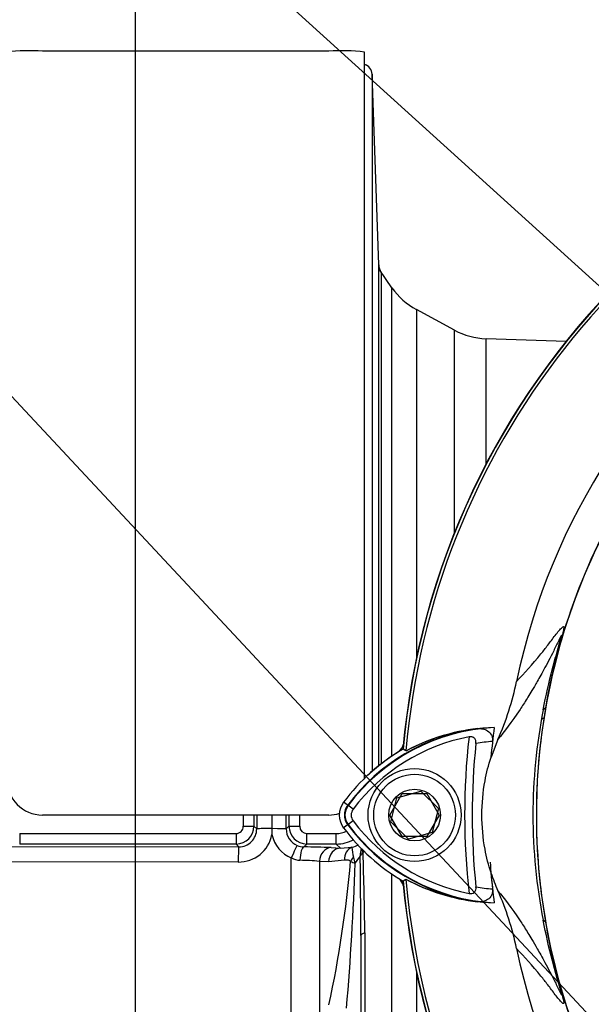
# Model space of a CAD drawing. Units: millimetres. Extents: x 0 to 594, y 0 to 420.
# Drawn here: x 309 to 322, y 219 to 242 of the extents above; entities that cross this region are included whole.
import ezdxf
from ezdxf import colors
from ezdxf.entities.mleader import LeaderData, LeaderLine
from ezdxf.enums import TextEntityAlignment as Align
from ezdxf.math import Vec2, Vec3

# ---------------------------------------------------------------- set-up
doc = ezdxf.new("R2010")
doc.units = ezdxf.units.MM
for name, color, linetype in [('Default', 7, 'Continuous'), ('II0-20SHORT-STD', 7, 'Continuous'), ('II2-01-STD', 7, 'Continuous'), ('PART4', 7, 'Continuous'), ('TSH-1', 7, 'Continuous')]:
    doc.layers.add(name, color=color, linetype=linetype)
doc.styles.add('SEACAD_Arial', font='arial.ttf')
doc.dimstyles.new('ISO-InstDr', dxfattribs={"dimtxt": 3.2, "dimasz": 4.48, "dimexe": 1.6, "dimexo": 1.6, "dimgap": 0.8, "dimtad": 1, "dimdec": 0, "dimlfac": 6.000002, "dimzin": 0, "dimdsep": 46, "dimtxsty": 'SEACAD_Arial', "dimblk1": '_SE_FILLED', "dimblk2": '_SE_FILLED', "dimsah": 1, "dimcen": 1.6, "dimadec": 0, "dimazin": 0, "dimtfac": 0.5, "dimtofl": 0, "dimtmove": 0, "dimatfit": 3, "dimfxl": 1, "dimtzin": 0, "dimarcsym": 0})

# ---------------------------------------------------------------- blocks, each defined once
blk = doc.blocks.new('SE5')
at = {"layer": 'II0-20SHORT-STD', "color": 7, "linetype": 'Continuous'}
for p, q in [((318.035, 224.763), (317.97, 224.805)), ((317.658, 223.271), (317.946, 223.771)), ((317.946, 223.771), (318.524, 223.771)), ((318.524, 223.771), (318.812, 223.271)), ((316.805, 223.407), (316.679, 223.501)), ((317.946, 222.771), (317.658, 223.271)), ((318.812, 223.271), (318.524, 222.771)), ((316.805, 223.136), (316.679, 223.041)), ((318.524, 222.771), (317.946, 222.771))]:
    blk.add_line(p, q, dxfattribs=at)
for centre, radius, start, end in [((335.568, 223.271), 17.665, 94.9824, 175.02), ((335.568, 223.271), 17.597, 108.575, 175.1363), ((335.568, 223.271), 14.496, 146.7633, 170.9735), ((335.568, 223.271), 14.496, 170.9735, 189.5731), ((320.322, 220.776), 4.55, 97.8333, 143.1964), ((320.191, 220.781), 4.528, 96.2054, 118.4314), ((320.322, 220.776), 4.392, 100.7207, 143.1988), ((335.568, 223.271), 16.167, 173.5366, 186.4832), ((320.322, 220.776), 4.666, 120.2729, 132.7351), ((335.568, 223.271), 15.991, 174.0074, 186.0146), ((320.322, 220.776), 4.217, 93.6648, 98.9615), ((316.985, 223.271), 0.383, 143.1301, 216.8699), ((316.985, 223.271), 0.226, 143.1301, 216.8699), ((320.346, 225.792), 4.584, 216.8699, 261.9315), ((320.346, 225.792), 4.426, 216.8699, 259.0534), ((335.568, 223.271), 15.611, 184.0217, 186.3268), ((320.214, 225.786), 4.562, 241.465, 263.5583), ((335.568, 223.271), 17.597, 184.8664, 265.1363), ((335.568, 223.271), 17.665, 184.9824, 265.02), ((320.346, 225.792), 4.251, 260.7906, 266.0508), ((335.568, 223.271), 14.496, 189.5731, 210.1354)]:
    blk.add_arc(centre, radius, start, end, dxfattribs=at)
blk.add_ellipse((314.672, 226.591), major_axis=(6.587, -1.029), ratio=0.075717, start_param=-0.128841, end_param=-0.034022, dxfattribs=at)
for points, knots in [([(319.702, 225.283), (319.742, 225.287), (319.783, 225.286), (319.862, 225.271), (319.901, 225.256), (319.972, 225.209), (320.004, 225.176), (320.037, 225.112), (320.045, 225.088), (320.054, 225.037), (320.055, 225.01), (320.052, 224.984)], [0, 0, 0, 0, 0.25, 0.25, 0.5, 0.5, 0.75, 0.75, 0.875, 0.875, 1, 1, 1, 1]), ([(319.665, 224.941), (319.667, 224.963), (319.666, 224.986), (319.655, 225.029), (319.645, 225.048), (319.613, 225.078), (319.593, 225.088), (319.55, 225.096), (319.527, 225.095), (319.505, 225.091)], [0, 0, 0, 0, 0.25, 0.25, 0.5, 0.5, 0.75, 0.75, 1, 1, 1, 1]), ([(319.505, 221.446), (319.527, 221.442), (319.55, 221.441), (319.594, 221.449), (319.614, 221.459), (319.645, 221.488), (319.656, 221.508), (319.667, 221.551), (319.668, 221.573), (319.665, 221.596)], [0, 0, 0, 0, 0.25, 0.25, 0.5, 0.5, 0.75, 0.75, 1, 1, 1, 1]), ([(320.053, 221.551), (320.056, 221.524), (320.055, 221.498), (320.046, 221.447), (320.038, 221.423), (320.005, 221.358), (319.973, 221.326), (319.92, 221.291), (319.901, 221.282), (319.863, 221.267), (319.844, 221.261), (319.784, 221.25), (319.743, 221.249), (319.702, 221.253)], [0, 0, 0, 0, 0.125, 0.125, 0.25, 0.25, 0.5, 0.5, 0.625, 0.625, 0.75, 0.75, 1, 1, 1, 1])]:
    blk.add_open_spline(points, degree=3, knots=knots, dxfattribs=at)
at = {"layer": 'II2-01-STD', "color": 7, "linetype": 'Continuous'}
for p, q in [((316.235, 241.063), (309.568, 241.063)), ((317.068, 224.105), (317.068, 241.044)), ((317.399, 236.09), (317.244, 240.525)), ((317.244, 240.525), (317.244, 224.287)), ((317.399, 224.417), (317.399, 236.09)), ((317.709, 235.555), (317.426, 235.959)), ((317.459, 235.91), (317.459, 224.465)), ((317.709, 224.646), (317.709, 235.555)), ((318.279, 235.046), (318.279, 226.918)), ((319.162, 234.566), (318.279, 235.046)), ((319.162, 229.833), (319.162, 234.566)), ((319.9, 231.438), (319.9, 234.365)), ((321.764, 234.3), (319.9, 234.365)), ((316.235, 223.271), (309.568, 223.271)), ((314.913, 223.271), (314.913, 222.957)), ((314.494, 223.013), (314.557, 222.949)), ((314.913, 222.957), (314.913, 222.954)), ((315.245, 222.947), (315.31, 223.013)), ((309.036, 222.84), (314.077, 222.84)), ((309.036, 222.84), (309.036, 222.596)), ((314.077, 222.84), (314.077, 222.596)), ((315.726, 222.84), (316.411, 222.84)), ((315.726, 222.596), (315.726, 222.84)), ((316.411, 222.596), (316.411, 222.84)), ((308.429, 222.539), (314.141, 222.532)), ((314.077, 222.596), (309.036, 222.596)), ((314.141, 222.532), (314.077, 222.596)), ((315.726, 222.596), (315.658, 222.528)), ((316.411, 222.596), (315.726, 222.596)), ((316.291, 222.512), (316.506, 222.501)), ((316.506, 222.501), (316.411, 222.596)), ((316.506, 222.501), (316.775, 222.521)), ((315.364, 216.177), (315.364, 222.274)), ((314.128, 222.177), (308.416, 222.183)), ((316.018, 222.193), (316.018, 217.82)), ((316.233, 222.182), (316.018, 222.193)), ((316.602, 222.218), (316.233, 222.182)), ((317.709, 210.988), (317.709, 221.897)), ((316.985, 220.464), (316.985, 216.657)), ((317.076, 220.524), (317.076, 214.429)), ((318.279, 219.625), (318.279, 211.497))]:
    blk.add_line(p, q, dxfattribs=at)
for centre, radius, start, end in [((309.252, 236.763), 4.312, 85.7956, 96.8891), ((316.553, 236.827), 4.248, 83.0271, 94.2883), ((317.64, 236.076), 0.24, 176.8354, 207.3289), ((397.194, 293.757), 98.509, 215.92853, 215.96018), ((319.075, 236.511), 1.667, 215, 241.5), ((319.958, 236.031), 1.667, 241.5, 268), ((317.652, 225.001), 0.333, 311.682, 346.9802), ((309.568, 224.105), 0.833, 180, 270), ((316.235, 224.105), 0.833, 270, 287.8814), ((314.077, 223.013), 0.417, 270.0526, 359.9792), ((314.076, 223.007), 0.167, 270.3547, 0.5491), ((314.143, 222.947), 0.415, 269.7881, 0.3028), ((326.63, 222.934), 11.717, 179.8996, 180.5847), ((315.662, 222.946), 0.417, 179.7547, 247.399), ((315.727, 223.013), 0.417, 180.0198, 269.9484), ((315.728, 223.008), 0.168, 179.5869, 269.5093), ((314.136, 222.97), 0.793, 269.3918, 348.6937), ((315.637, 222.96), 0.738, 191.3592, 248.2943), ((316.41, 223.419), 0.579, 270.0848, 294.44), ((316.411, 223.429), 0.833, 270.0197, 299.2254), ((315.666, 222.956), 0.428, 247.4953, 268.943), ((315.545, 205.377), 17.151, 87.5067, 89.6218), ((318.992, 222.728), 2.226, 185.3365, 191.3272), ((317.48, 222.324), 0.511, 160.6624, 180.1934), ((315.578, 222.644), 0.427, 240.0103, 268.378), ((317.545, 222.433), 0.75, 190.9385, 202.4005), ((315.842, 222.953), 1.291, 321.4095, 330.77), ((317.192, 222.191), 0.258, 127.4466, 149.5044), ((134.803, 219.843), 182.183, 0.19514, 0.77965), ((317.24, 222.299), 0.227, 143.0396, 154.4874), ((240.054, 219.785), 77.025, 0.54933, 1.94271), ((315.49, 216.603), 5.614, 84.6105, 89.232), ((288.86, 224.669), 27.994, 347.9968, 354.923), ((245.472, 224.689), 71.425, 355.25113, 357.96045), ((317.336, 223.477), 1.415, 245.2843, 249.9818), ((317.652, 221.542), 0.333, 13.0198, 47.8953)]:
    blk.add_arc(centre, radius, start, end, dxfattribs=at)
for centre, major_axis, ratio, start_param, end_param in [((316.994, 240.517), (0.25, 0), 0.99972, 0.034907, 1.267127), ((317.732, 236.101), (-0.333, 0), 0.999805, 0.034907, 0.610865), ((314.846, 223.271), (0, -17.5), 0.034422, 4.71166, 4.727389), ((315.096, 223.271), (0, 17.25), 0.034921, 1.570067, 1.585797), ((315.096, 223.271), (0, -15.434), 0.034921, 4.712389, 4.733276), ((314.706, 223.271), (0, 15.422), 0.034921, 4.691379, 4.712389), ((314.708, 223.271), (0, -17.25), 0.034921, 1.555796, 1.571299), ((314.957, 223.271), (0, 17.5), 0.034422, 4.697389, 4.712892), ((314.244, 223.013), (-0.25, 0), 0.015, 1.570788, 3.106682), ((314.94, 222.949), (-0.383, 0), 0.020886, 4.783736, 6.248271), ((314.912, 222.947), (0.333, 0), 0.021009, 0.034914, 1.566625), ((315.56, 223.013), (-0.25, 0), 0.015, 0.034911, 1.570804), ((314.141, 222.149), (0, 0.383), 0.03508, 0.034928, 1.498328), ((315.376, 222.252), (0.127, 0.308), 0.057548, 0.045581, 1.522842), ((315.658, 222.195), (0.003, 0.333), 0.277889, 0.036338, 1.506099), ((316.291, 222.179), (0.017, 0.333), 0.820233, 0.061048, 1.569774), ((316.506, 222.168), (0.017, 0.333), 0.8203, 0.061058, 1.568474), ((316.875, 222.203), (-0.081, 0.323), 0.807901, 0.07433, 1.32719), ((317.308, 222.384), (-0.303, 0.14), 0.475195, 0.226148, 0.708185), ((317.018, 222.176), (-0.265, -0.202), 0.681798, 5.00629, 5.385937), ((317.485, 220.464), (-0.5, 0), 0.208348, 5.67232, 6.283185)]:
    blk.add_ellipse(centre, major_axis=major_axis, ratio=ratio, start_param=start_param, end_param=end_param, dxfattribs=at)
for points, knots in [([(317.218, 240.62), (317.213, 240.632), (317.201, 240.662), (317.164, 240.703), (317.118, 240.736), (317.085, 240.75), (317.07, 240.755), (317.068, 240.756)], [0, 0, 0, 0, 0.0683697, 0.1967255, 0.3058285, 0.3972304, 0.4083427, 0.4083427, 0.4083427, 0.4083427]), ([(316.775, 222.521), (316.834, 222.538), (316.882, 222.558), (316.926, 222.579), (316.928, 222.58), (316.93, 222.58)], [0, 0, 0, 0, 0.25, 0.25, 0.2609514, 0.2609514, 0.2609514, 0.2609514]), ([(316.744, 222.192), (316.74, 222.198), (316.734, 222.202), (316.723, 222.21), (316.717, 222.213), (316.699, 222.219), (316.687, 222.222), (316.651, 222.226), (316.627, 222.224), (316.602, 222.218)], [0, 0, 0, 0, 0.125, 0.125, 0.25, 0.25, 0.5, 0.5, 1, 1, 1, 1])]:
    blk.add_open_spline(points, degree=3, knots=knots, dxfattribs=at)
at = {"layer": 'PART4', "color": 7, "linetype": 'Continuous'}
for p, q in [((321.285, 225.768), (321.231, 225.723)), ((320.177, 225.034), (320.016, 224.617)), ((318.035, 224.763), (317.966, 224.807)), ((317.679, 223.116), (317.822, 223.675)), ((317.822, 223.675), (318.378, 223.831)), ((318.378, 223.831), (318.791, 223.427)), ((316.688, 223.495), (316.583, 223.573)), ((318.791, 223.427), (318.648, 222.868)), ((316.688, 223.048), (316.583, 222.97)), ((318.092, 222.712), (317.679, 223.116)), ((318.648, 222.868), (318.092, 222.712)), ((317.966, 221.735), (318.035, 221.779)), ((321.285, 220.775), (321.231, 220.82))]:
    blk.add_line(p, q, dxfattribs=at)
for radius in [1.083, 0.95, 0.602]:
    blk.add_circle((318.235, 223.271), radius, dxfattribs=at)
for centre, radius, start, end in [((335.568, 223.271), 17.67, 94.9893, 175.0132), ((335.568, 223.271), 17.597, 108.575, 175.1363), ((335.568, 223.271), 15.276, 191.752, 168.248), ((335.568, 223.271), 14.5, 147.1892, 170.0849), ((314.121, 227.737), 6.632, 335.9453, 348.2128), ((333.702, 223.271), 12.709, 168.8791, 191.1209), ((335.745, 223.271), 14.673, 170.2033, 189.7967), ((320.322, 220.776), 4.539, 92.908, 143.1965), ((320.191, 220.782), 4.527, 91.2557, 118.4334), ((335.568, 223.271), 15.611, 172.5022, 175.0561), ((320.322, 220.776), 4.67, 120.2988, 143.1947), ((316.985, 223.271), 0.503, 143.1301, 216.8699), ((316.985, 223.271), 0.372, 143.1301, 216.8699), ((320.346, 225.792), 4.704, 216.8699, 239.6045), ((320.346, 225.792), 4.573, 216.8699, 266.8248), ((335.568, 223.271), 17.597, 184.8664, 265.1363), ((320.214, 225.785), 4.56, 241.4617, 268.4778), ((335.568, 223.271), 15.611, 184.9439, 187.5283), ((324.167, 223.284), 4.368, 198.1163, 203.9877), ((335.568, 223.271), 17.67, 184.9893, 265.0132), ((314.121, 218.805), 6.632, 11.7872, 24.0547), ((335.568, 223.271), 14.5, 189.9151, 210.2097)]:
    blk.add_arc(centre, radius, start, end, dxfattribs=at)
for points, knots in [([(320.613, 226.383), (320.792, 226.577), (320.975, 226.776), (321.232, 227.089), (321.285, 227.156), (321.395, 227.3), (321.453, 227.38), (321.568, 227.53), (321.626, 227.601), (321.687, 227.654), (321.699, 227.664), (321.711, 227.66), (321.714, 227.656), (321.713, 227.625), (321.709, 227.599), (321.678, 227.477), (321.662, 227.422), (321.628, 227.295), (321.609, 227.225), (321.551, 227.008), (321.512, 226.855), (321.403, 226.395), (321.339, 226.082), (321.285, 225.768)], [0, 0, 0, 0, 0.5, 0.5, 0.625, 0.625, 0.75, 0.75, 0.875, 0.875, 0.90625, 0.90625, 0.921875, 0.921875, 0.9375, 0.9375, 0.945312, 0.945312, 0.953125, 0.953125, 0.96875, 0.96875, 1, 1, 1, 1]), ([(321.231, 225.723), (321.294, 226.044), (321.367, 226.364), (321.492, 226.842), (321.536, 227.002), (321.603, 227.238), (321.627, 227.32), (321.65, 227.405), (321.655, 227.425), (321.659, 227.447), (321.659, 227.452), (321.656, 227.455), (321.65, 227.446), (321.636, 227.422), (321.628, 227.406), (321.603, 227.356), (321.584, 227.317), (321.526, 227.199), (321.486, 227.117), (321.366, 226.879), (321.287, 226.732), (321.156, 226.495), (321.102, 226.401), (320.968, 226.169), (320.913, 226.078), (320.799, 225.893), (320.745, 225.81), (320.491, 225.426), (320.328, 225.219), (320.177, 225.034)], [0, 0, 0, 0, 0.03125, 0.03125, 0.046875, 0.046875, 0.054687, 0.054687, 0.058594, 0.058594, 0.0625, 0.0625, 0.070312, 0.070312, 0.078125, 0.078125, 0.09375, 0.09375, 0.125, 0.125, 0.1875, 0.1875, 0.25, 0.25, 0.375, 0.375, 0.5, 0.5, 1, 1, 1, 1]), ([(320.016, 221.926), (319.958, 222.106), (319.911, 222.29), (319.828, 222.738), (319.804, 223.005), (319.804, 223.538), (319.828, 223.804), (319.911, 224.253), (319.958, 224.437), (320.016, 224.617)], [0, 0, 0, 0, 0.207794, 0.207794, 0.5, 0.5, 0.792206, 0.792206, 1, 1, 1, 1]), ([(320.177, 221.509), (320.329, 221.323), (320.491, 221.117), (320.745, 220.733), (320.799, 220.649), (320.913, 220.465), (320.968, 220.374), (321.103, 220.141), (321.156, 220.047), (321.288, 219.809), (321.366, 219.662), (321.487, 219.423), (321.528, 219.341), (321.586, 219.222), (321.605, 219.183), (321.63, 219.133), (321.638, 219.118), (321.651, 219.095), (321.657, 219.086), (321.66, 219.095), (321.656, 219.118), (321.622, 219.241), (321.598, 219.323), (321.531, 219.558), (321.488, 219.715), (321.365, 220.186), (321.293, 220.502), (321.231, 220.82)], [0, 0, 0, 0, 0.5, 0.5, 0.625, 0.625, 0.75, 0.75, 0.8125, 0.8125, 0.875, 0.875, 0.90625, 0.90625, 0.921875, 0.921875, 0.929688, 0.929688, 0.9375, 0.9375, 0.945313, 0.945313, 0.953125, 0.953125, 0.96875, 0.96875, 1, 1, 1, 1]), ([(321.285, 220.775), (321.338, 220.464), (321.402, 220.154), (321.509, 219.702), (321.546, 219.553), (321.604, 219.337), (321.623, 219.266), (321.658, 219.137), (321.674, 219.079), (321.708, 218.951), (321.712, 218.922), (321.714, 218.888), (321.711, 218.883), (321.699, 218.879), (321.688, 218.888), (321.627, 218.94), (321.569, 219.012), (321.454, 219.162), (321.396, 219.242), (321.285, 219.386), (321.232, 219.453), (320.975, 219.767), (320.792, 219.965), (320.613, 220.16)], [0, 0, 0, 0, 0.03125, 0.03125, 0.046875, 0.046875, 0.054688, 0.054688, 0.0625, 0.0625, 0.078125, 0.078125, 0.09375, 0.09375, 0.125, 0.125, 0.25, 0.25, 0.375, 0.375, 0.5, 0.5, 1, 1, 1, 1])]:
    blk.add_open_spline(points, degree=3, knots=knots, dxfattribs=at)
blk = doc.blocks.new('DMBLK313')
at = {"layer": 'Default', "linetype": 'Continuous'}
for points in [[(316.215, 274.363), (311.735, 273.616), (316.215, 272.87)], [(341.088, 274.363), (341.088, 272.87), (345.568, 273.616)]]:
    blk.add_hatch(color=7, dxfattribs=at).paths.add_polyline_path(points)
at = {"layer": 'Default', "color": 7, "linetype": 'Continuous'}
for p, q in [((311.735, 209.038), (311.735, 275.216)), ((345.568, 257.995), (345.568, 275.216)), ((345.568, 273.616), (311.735, 273.616))]:
    blk.add_line(p, q, dxfattribs=at)
at = {"layer": 'Default', "color": 7, "linetype": 'Continuous', "style": 'SEACAD_Arial'}
for s, p in [('203', (323.469, 281.456)), ('(', (320.408, 277.616)), (')', (335.434, 277.616)), ('7.99"', (323.469, 277.616))]:
    blk.add_text(s, height=3.2, dxfattribs=at).set_placement(p, align=Align.TOP_LEFT)
blk = doc.blocks.new('_SE_FILLED')
at = {"color": 0}
blk.add_line((0, 0), (-1, 0), dxfattribs=at)
blk.add_solid([(0, 0), (-1, -0.1665), (-1, 0.1665), (0, 0)], dxfattribs=at)
blk = doc.blocks.new('DMBLK316')
at = {"layer": 'Default', "linetype": 'Continuous'}
for points in [[(301.298, 283.963), (296.818, 283.216), (301.298, 282.47)], [(341.088, 283.963), (341.088, 282.47), (345.568, 283.216)]]:
    blk.add_hatch(color=7, dxfattribs=at).paths.add_polyline_path(points)
at = {"layer": 'Default', "color": 7, "linetype": 'Continuous'}
for p, q in [((296.818, 242.205), (296.818, 284.816)), ((345.568, 257.995), (345.568, 284.816)), ((345.568, 283.216), (296.818, 283.216))]:
    blk.add_line(p, q, dxfattribs=at)
at = {"layer": 'Default', "color": 7, "linetype": 'Continuous', "style": 'SEACAD_Arial'}
for s, p in [('293', (314.759, 291.056)), ('(', (311.698, 287.216)), ('11.52"', (314.759, 287.216)), (')', (329.228, 287.216))]:
    blk.add_text(s, height=3.2, dxfattribs=at).set_placement(p, align=Align.TOP_LEFT)

msp = doc.modelspace()

# ---------------------------------------------------------------- block references
at = {"layer": 'TSH-1'}
msp.add_blockref('SE5', (0, 0), dxfattribs=at)

# ---------------------------------------------------------------- dimensions: what is measured, and where the dimension line sits
at = {"layer": 'Default', "color": 7, "linetype": 'Continuous'}
for base, p1, p2, picture, middle in [((296.8185, 283.2164), (345.5684, 256.3954), (296.8185, 240.6047), 'DMBLK316', (321.1935, 283.2164)), ((311.735, 273.616), (345.568, 256.395), (311.735, 207.438), 'DMBLK313', (328.652, 273.616))]:
    dim = msp.add_linear_dim(base=base, p1=p1, p2=p2, text='\\A1;<>', dimstyle='ISO-InstDr', override={"dimpost": '\\X'}, dxfattribs=at)
    dim.commit()
    dim.dimension.update_dxf_attribs({"geometry": picture, "text_midpoint": middle, "dimtype": 160})

# ---------------------------------------------------------------- leaders
ml = msp.add_multileader_mtext('Standard', dxfattribs=at)
ml.set_content('{\\pxsm0.9;\\fArial|b0||i0||c0|p34;\\W1.;DISPLAY WINDOW\\P}', color=256)
ml.set_leader_properties()
ml.build(insert=Vec2(0, 0))
ml.multileader.update_dxf_attribs({"dogleg_length": 10.417, "arrow_head_size": 4.48})
ctx = ml.context
ctx.base_point, ctx.char_height, ctx.arrow_head_size, ctx.landing_gap_size = Vec3(231.933, 276.985), 3.2, 4.48, 1.12
notes = []
notes.append((ctx, [(0, (1, 1, 0), (284.785, 276.585), (-1, 0), 10.417, [(0, [(333.449, 234.016)], 0, [])])]))
ctx.mtext.insert = Vec3(233.933, 278.212)
ml = msp.add_multileader_mtext('Standard', dxfattribs=at)
ml.set_content('{\\pxsm0.9;\\fArial|b0||i0||c0|p34;\\W1.;LOCAL/REMOTE/STOP\\PSWITCH\\P}', color=256)
ml.set_leader_properties()
ml.build(insert=Vec2(0, 0))
ml.multileader.update_dxf_attribs({"dogleg_length": 9.6, "arrow_head_size": 4.48})
ctx = ml.context
ctx.base_point, ctx.char_height, ctx.arrow_head_size, ctx.landing_gap_size = Vec3(223.823, 270.552), 3.2, 4.48, 1.12
notes.append((ctx, [(0, (1, 1, 0), (284.425, 270.152), (-1, 0), 9.6, [(0, [(340.902, 218.938)], 0, [])])]))
ctx.mtext.insert = Vec3(225.823, 271.779)
ml = msp.add_multileader_mtext('Standard', dxfattribs=at)
ml.set_content('{\\pxsm0.9;\\fArial|b0||i0||c0|p34;\\W1.;OPEN/CLOSE SWITCH\\P}', color=256)
ml.set_leader_properties()
ml.build(insert=Vec2(0, 0))
ml.multileader.update_dxf_attribs({"dogleg_length": 9.6, "arrow_head_size": 4.48})
ctx = ml.context
ctx.base_point, ctx.char_height, ctx.arrow_head_size, ctx.landing_gap_size = Vec3(223.655, 260.363), 3.2, 4.48, 1.12
notes.append((ctx, [(0, (1, 1, 0), (283.706, 259.963), (-1, 0), 9.6, [(0, [(326.724, 213.87)], 0, [])])]))
ctx.mtext.insert = Vec3(225.655, 261.591)
for ctx, leaders in notes:
    for number, flags, end, landing, length, lines in leaders:
        leader = LeaderData()
        leader.index, (leader.has_last_leader_line, leader.has_dogleg_vector, leader.attachment_direction) = number, flags
        leader.last_leader_point, leader.dogleg_vector, leader.dogleg_length = Vec3(end), Vec3(landing), length
        for number, points, colour, breaks in lines:
            line = LeaderLine()
            line.index, line.vertices, line.color, line.breaks = number, Vec3.list(points), colors.encode_raw_color(colour), breaks
            leader.lines.append(line)
        ctx.leaders.append(leader)

doc.saveas('drawing.dxf')
